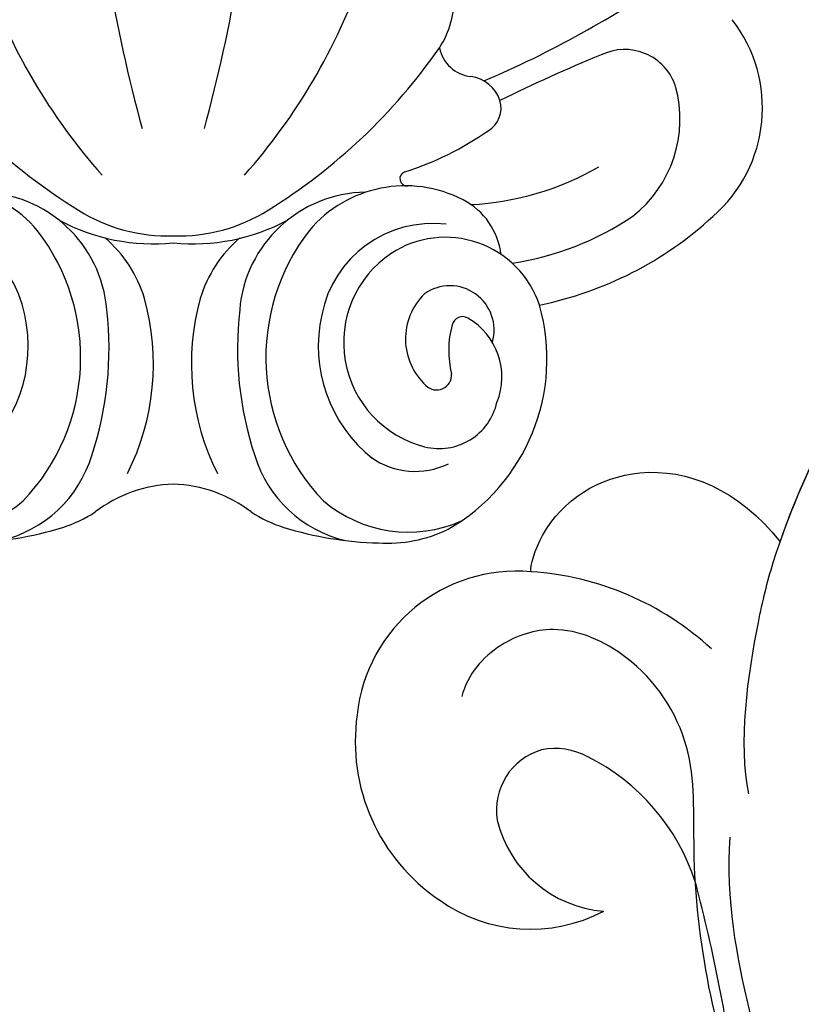
# Model space of a CAD drawing. Units: millimetres. Extents: x 2325 to 9885, y 1732 to 3217.
# Drawn here: x 3371 to 3395, y 2897 to 2927 of the extents above; entities that cross this region are included whole.
import ezdxf

# ---------------------------------------------------------------- set-up
doc = ezdxf.new("R2010")
doc.units = ezdxf.units.MM
doc.layers.add('H-08.木作(細線)', color=8, linetype='Continuous')

# ---------------------------------------------------------------- blocks, each defined once
blk = doc.blocks.new('SE-21013-d')
at = {"layer": 'H-08.木作(細線)'}
for centre, radius, start, end in [((11.674, 6.656), 18.516, 199.237, 221.5485), ((45.755, 8.564), 48.421, 189.5414, 195.2761), ((-45.755, 8.564), 48.421, 344.7239, 350.4586), ((-11.674, 6.656), 18.516, 318.4515, 340.763), ((-3.479, 27.644), 33.048, 293.1861, 304.7391), ((5.902, -0.221), 2.714, 326.5222, 2.9768), ((13.667, -3.56), 4.408, 310.9334, 37.8689), ((6.519, 8.514), 17.898, 214.8662, 238.219), ((-6.519, 8.514), 17.898, 301.781, 325.1338), ((9.258, -1.494), 1.114, 191.5969, 263.406), ((13.847, -3.418), 1.65, 18.3568, 116.0116), ((31.518, -46.93), 48.609, 112.2356, 116.2464), ((8.998, -3.672), 1.079, 18.3175, 82.9742), ((11.752, -3.9), 3.795, 308.2254, 15.2957), ((9.26, -3.569), 0.798, 300.1562, 17.2766), ((4.245, 3.498), 9.461, 287.571, 304.9222), ((8.662, 2.301), 8.841, 273.0687, 299.8061), ((7.176, -5.731), 0.223, 109.7246, 276.5128), ((-7.121, -9.809), 3.858, 40.0271, 117.4087), ((7.121, -9.809), 3.858, 62.5913, 139.9729), ((-5.952, -10.075), 3.927, 4.5952, 89.2902), ((5.952, -10.075), 3.927, 90.7098, 175.4048), ((7.904, -8.309), 2.166, 6.8028, 62.7183), ((-0.184, -2.37), 5.116, 237.8296, 272.0562), ((0.184, -2.37), 5.116, 267.9438, 302.1704), ((9.046, 0.604), 9.032, 278.6289, 304.0301), ((9.016, 1.301), 11.133, 281.5028, 312.6229), ((-7.954, -10.568), 3.461, 11.027, 96.9332), ((-0.611, -1.598), 6.133, 241.8712, 275.7151), ((0.611, -1.598), 6.133, 264.2849, 298.1288), ((7.954, -10.568), 3.461, 83.0668, 168.973), ((-9.206, -11.217), 6.365, 316.2593, 37.6639), ((-4.686, -10.566), 3.978, 16.9849, 49.334), ((4.633, -10.566), 3.978, 130.666, 163.0151), ((9.206, -11.217), 6.365, 142.3361, 223.7407), ((8.348, -10.575), 3.045, 18.5138, 123.1134), ((8.525, -10.76), 3.297, 123.9266, 255.7323), ((8.486, -10.373), 1.357, 343.8481, 125.1265), ((9.072, -10.648), 1.947, 134.6307, 227.3416), ((-8.105, -11.414), 7.497, 333.3261, 15.5539), ((8.052, -11.414), 7.497, 164.4461, 206.6739), ((5.439, -11.257), 6.027, 299.7703, 15.8745), ((-8.848, -10.871), 4.398, 308.4155, 12.6756), ((-12.416, -10.943), 10.445, 341.6876, 6.5013), ((12.416, -10.943), 10.445, 173.4987, 198.3124), ((8.848, -10.871), 4.398, 167.3244, 231.5845), ((8.874, -10.289), 0.326, 59.5773, 166.4604), ((11.43, -11.001), 2.979, 164.6554, 194.06), ((7.995, -11.815), 2.087, 338.0754, 59.9848), ((8.08, -11.753), 0.461, 224.9874, 3.5557), ((8.16, -12.197), 1.814, 255.7112, 347.3748), ((-6.157, -13.11), 3.824, 283.1647, 343.0355), ((6.157, -13.11), 3.824, 196.9645, 256.8353), ((7.423, -12.368), 2.343, 234.6505, 295.8322), ((0.119, -19.226), 4.121, 91.6481, 127.5267), ((-0.119, -19.226), 4.121, 52.4733, 88.3519), ((-7.213, -12.555), 4.021, 246.1189, 310.3861), ((7.213, -12.555), 4.021, 229.6139, 293.8811), ((-4.747, -12.301), 4.349, 288.1816, 302.7897), ((4.747, -12.301), 4.349, 237.2103, 251.8184), ((-6.631, -5.748), 11.166, 271.7277, 286.8713), ((6.631, -5.748), 11.166, 253.1287, 268.2723), ((6.556, -12.599), 4.318, 266.5224, 295.7487)]:
    blk.add_arc(centre, radius, start, end, dxfattribs=at)
blk = doc.blocks.new('SE-21134R---')
at = {"layer": 'H-08.木作(細線)'}
for centre, radius, start, end in [((3384.646, 2901.869), 4.926, 84.8719, 173.9913), ((3384.494, 2897.735), 9.059, 47.4401, 86.2533), ((3385.559, 2901.566), 5.87, 171.9829, 235.9068), ((3385.946, 2899.467), 1.923, 106.2697, 189.3415), ((3385.815, 2899.21), 2.142, 61.9476, 100.9834), ((3383.902, 2895.257), 6.533, 17.6888, 63.444), ((3387.603, 2900.004), 3.655, 193.4433, 265.4163), ((3342.135, 2884.479), 49.659, 7.2702, 14.8931), ((3385.071, 2900.641), 4.831, 234.556, 297.6263)]:
    blk.add_arc(centre, radius, start, end, dxfattribs=at)
for points, knots in [([(3391.768, 2899.958), (3391.433, 2901.477), (3391.875, 2904.572), (3392.654, 2907.809), (3395.014, 2913.241), (3399.097, 2918.772), (3402.708, 2921.673), (3403.64, 2922.054)], [0, 0, 0, 0, 5.245621, 7.483893, 12.941323, 21.637374, 26.336307, 26.336307, 26.336307, 26.336307]), ([(3391.768, 2899.958), (3391.433, 2901.477), (3391.875, 2904.572), (3392.654, 2907.809), (3395.014, 2913.241), (3399.097, 2918.772), (3402.708, 2921.673), (3403.64, 2922.054)], [0, 0, 0, 0, 5.245621, 7.483893, 12.941323, 21.637374, 26.336307, 26.336307, 26.336307, 26.336307]), ([(3392.724, 2907.693), (3393.196, 2909.049), (3395.177, 2913.462), (3399.097, 2918.772), (3402.708, 2921.673), (3403.64, 2922.054)], [8.237372, 8.237372, 8.237372, 8.237372, 12.941323, 21.637374, 26.336307, 26.336307, 26.336307, 26.336307]), ([(3385.086, 2906.775), (3385.043, 2906.958), (3385.601, 2908.721), (3388.498, 2910.495), (3391.448, 2909.313), (3392.724, 2907.693)], [0, 0, 0, 0, 1.51365, 5.377962, 9.862278, 9.862278, 9.862278, 9.862278]), ([(3385.086, 2906.775), (3385.043, 2906.958), (3385.601, 2908.721), (3388.498, 2910.495), (3391.448, 2909.313), (3392.724, 2907.693)], [0, 0, 0, 0, 1.51365, 5.377962, 9.862278, 9.862278, 9.862278, 9.862278]), ([(3385.086, 2906.775), (3385.043, 2906.958), (3385.601, 2908.721), (3388.498, 2910.495), (3391.448, 2909.313), (3392.724, 2907.693)], [0, 0, 0, 0, 1.51365, 5.377962, 9.862278, 9.862278, 9.862278, 9.862278]), ([(3429.238, 2866.601), (3426.359, 2866.353), (3419.649, 2866.486), (3408.316, 2869.494), (3397.493, 2878.196), (3391.628, 2888.529), (3389.909, 2896.425), (3390.188, 2901.508), (3388.461, 2904.132), (3386.015, 2905.251), (3384.019, 2904.632), (3383.133, 2903.628), (3382.958, 2902.946)], [72.405086, 72.405086, 72.405086, 72.405086, 80.904168, 91.765304, 106.636553, 118.923545, 127.250306, 130.317678, 133.51372, 135.761714, 137.314143, 139.068391, 139.068391, 139.068391, 139.068391]), ([(3391.186, 2898.636), (3391.048, 2896.703), (3391.793, 2892.871), (3393.717, 2886.508), (3400.2, 2877.114), (3412.687, 2868.986), (3429.786, 2868.743), (3439.951, 2872.679), (3445.549, 2876.117), (3447.6, 2877.593)], [0, 0, 0, 0, 4.917486, 10.852871, 20.826267, 37.848836, 53.199068, 65.497761, 73.079526, 73.079526, 73.079526, 73.079526])]:
    blk.add_open_spline(points, degree=3, knots=knots, dxfattribs=at)
blk = doc.blocks.new('*U42')
at = {"layer": 'H-08.木作(細線)'}
blk.add_blockref('SE-21134R---', (-3584.223, -2743.193), dxfattribs=at)
at = {"layer": 'H-08.木作(細線)', "color": 8}
blk.add_blockref('SE-21013-d', (-210.117, 181.373), dxfattribs=at)
blk = doc.blocks.new('*U43')
at = {"layer": 'H-08.木作(細線)', "color": 0, "linetype": 'ByBlock', "lineweight": -2, "transparency": 16777216}
blk.add_blockref('*U42', (3585.359, 2746.567), dxfattribs=at)

msp = doc.modelspace()

# ---------------------------------------------------------------- block references
at = {"layer": 'H-08.木作(細線)'}
msp.add_blockref('*U43', (0.011, 0), dxfattribs=at)

doc.saveas('drawing.dxf')
